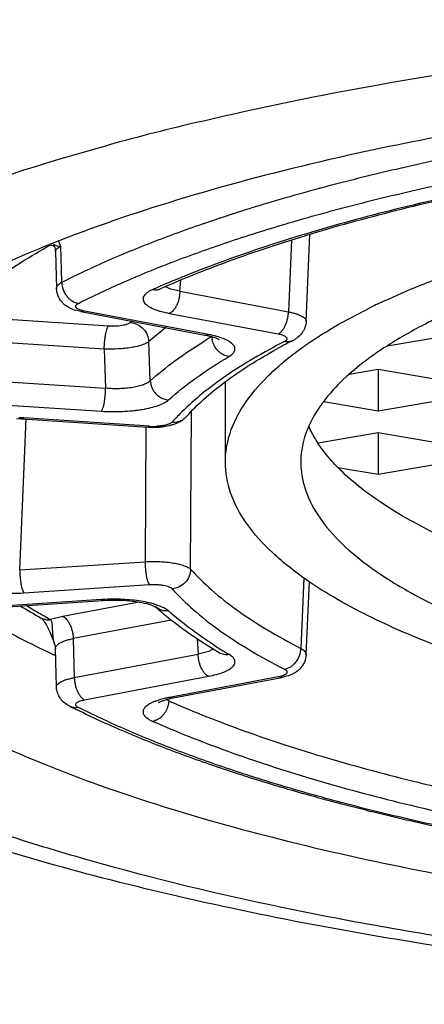
# Model space of a CAD drawing. Units: inches. Extents: x 0 to 44, y 0 to 34.
# Drawn here: x 22 to 22.1, y 12.1 to 12.4 of the extents above; entities that cross this region are included whole.
import ezdxf

# ---------------------------------------------------------------- set-up
doc = ezdxf.new("R2010")
doc.units = ezdxf.units.IN
doc.header["$LTSCALE"] = 2.42
doc.header["$MEASUREMENT"] = 0
doc.layers.get('0').update_dxf_attribs({"linetype": 'CONTINUOUS'})

msp = doc.modelspace()

# ---------------------------------------------------------------- linework, layer by layer
at = {"color": 9, "linetype": 'Continuous'}
for p, q in [((22.0332914576, 12.3120040602), (22.032491339, 12.2933016647)), ((21.9704452942, 12.3107669864), (21.9713739345, 12.3104793007)), ((21.9710780903, 12.3109734167), (21.9720654849, 12.3105555582)), ((21.9720654849, 12.3105555582), (21.9731060999, 12.3104451032)), ((21.9733797017, 12.3010354845), (21.9731060973, 12.3104451037)), ((21.9988632718, 12.2998918506), (21.998481653, 12.299726323)), ((22.001819462, 12.2992166341), (22.000403519, 12.2998660102)), ((22.0041798234, 12.298663357), (22.001819462, 12.2992166341)), ((22.004179808, 12.2986633536), (22.0044014563, 12.3015489822)), ((22.004179808, 12.2986633536), (22.032491339, 12.2933016647)), ((21.9773887205, 12.2953302921), (21.9776878895, 12.2955071064)), ((21.98551604, 12.2895486441), (21.9486235841, 12.2919799731)), ((21.9793047042, 12.2934966285), (21.9783748906, 12.293357885)), ((22.0116091415, 12.2873787558), (21.9793032445, 12.2934969049)), ((22.0014996214, 12.2928868818), (22.0298096977, 12.2875254684)), ((22.0004761438, 12.2891719257), (21.9960647174, 12.2855293311)), ((22.0106801653, 12.2872397313), (22.0116105462, 12.2873785124)), ((21.9844356868, 12.2835753747), (21.9475428692, 12.2860067275)), ((21.9964352576, 12.2752942288), (21.9960647174, 12.2855293311)), ((21.9844356868, 12.2835753747), (21.9848011139, 12.27333573)), ((21.9474044053, 12.2758002908), (21.9848011139, 12.27333573)), ((21.94632191, 12.2698271625), (21.9837186008, 12.2673626029)), ((22.006984558, 12.2261146175), (22.0071666639, 12.2673120177)), ((21.9623844933, 12.2259295704), (21.9640587892, 12.2653385984)), ((21.9634652082, 12.2655929942), (21.9631363996, 12.2653776934)), ((21.9962395836, 12.2634330612), (21.9634684442, 12.2655927824)), ((21.9952975737, 12.2632208852), (21.995157454, 12.2280894117)), ((21.9959093906, 12.2632183117), (21.996238169, 12.2634331544)), ((21.9623844933, 12.2259295704), (21.995157454, 12.2280894117)), ((21.96346826, 12.2199565259), (21.9962395226, 12.2221162553)), ((22.03654529, 12.2238559781), (22.0357608552, 12.2054626459)), ((21.9837187737, 12.218186729), (21.9463220046, 12.2157221642)), ((21.993526435, 12.2175561541), (21.9736592443, 12.2137936696)), ((21.9840492074, 12.2179715421), (21.9837203994, 12.2181868588)), ((21.9999649185, 12.2160505321), (21.9972701357, 12.217071274)), ((22.0011723559, 12.2152484759), (21.9999649185, 12.2160505321)), ((21.9736592443, 12.2137936696), (21.9704453085, 12.2129740677)), ((22.0019507603, 12.2128675177), (21.9763420606, 12.2080176959)), ((21.9763420606, 12.2080176959), (21.976621888, 12.1978286657)), ((22.0086388974, 12.2080287727), (22.0089277295, 12.2039468044)), ((22.0117359738, 12.2046800008), (22.0089277247, 12.2039468021)), ((22.0129024784, 12.2053104422), (22.0117359738, 12.2046800008)), ((21.976621888, 12.1978286657), (22.0089277295, 12.2039468044)), ((21.9793031392, 12.1920523956), (22.0116089925, 12.1981705365)), ((22.0298097627, 12.1980238643), (22.0014992088, 12.1926623605)), ((22.0307388684, 12.1978850574), (22.0298085227, 12.1980236295)), ((22.0303422661, 12.1981404309), (22.0298097627, 12.1980238643)), ((22.0012623191, 12.1917722582), (22.0005733185, 12.1920932501)), ((22.0012623206, 12.1917722702), (22.0010791754, 12.1905615661)), ((22.0012625338, 12.1917723506), (22.0013024545, 12.1922808217)), ((22.0014969916, 12.1926619391), (22.0024273298, 12.1925231679))]:
    msp.add_line(p, q, dxfattribs=at)
at = {"color": 7, "linetype": 'Continuous'}
for p, q in [((22.0371151783, 12.2908153718), (22.0380843249, 12.313473885)), ((21.9717217856, 12.3090379734), (21.9719948974, 12.2993704207)), ((21.9991352336, 12.2993280208), (21.9991398902, 12.2993300719)), ((22.0466097406, 12.2906113936), (22.0540382501, 12.2945036631)), ((21.9783746468, 12.2933566502), (21.9769272883, 12.2937108485)), ((21.9783743324, 12.2933579176), (22.010680174, 12.287239779)), ((22.0582173273, 12.284387326), (22.0716652831, 12.2866953832)), ((22.0141709522, 12.2862166287), (22.0144267163, 12.2860788164)), ((22.0559172516, 12.2782525293), (22.0482978339, 12.2769448174)), ((22.0559172516, 12.2782525293), (22.0559172516, 12.2674412631)), ((22.0716652831, 12.2755497128), (22.0559172516, 12.2782525293)), ((22.0160296236, 12.2540517487), (22.0160296236, 12.2750591064)), ((22.0416921112, 12.2698827076), (22.0559172516, 12.2674412631)), ((22.0559172516, 12.2674412631), (22.0716652831, 12.2701440796)), ((22.00588984, 12.265959432), (22.0047686492, 12.2649697075)), ((21.9631364058, 12.265377786), (21.9959093665, 12.2632179447)), ((22.0559172516, 12.2617012257), (22.0402097047, 12.2590202899)), ((22.0559172516, 12.2617012257), (22.0559172516, 12.2508899595)), ((22.0716652831, 12.2589984092), (22.0559172516, 12.2617012257)), ((22.0559172516, 12.2508899595), (22.0716652831, 12.253592776)), ((22.0453584521, 12.2527021541), (22.0559172516, 12.2508899595)), ((22.0371149516, 12.2038133178), (22.0379489326, 12.2228814184)), ((21.9466524928, 12.2155070655), (21.9840492015, 12.2179716264)), ((21.9840495603, 12.2179716571), (21.985131873, 12.2180292765)), ((21.985131873, 12.2180292765), (21.9861685192, 12.2180595075)), ((21.9680026995, 12.2133849771), (21.9679789819, 12.2133989674)), ((21.9680123546, 12.2133798847), (21.9680188084, 12.2133762989)), ((21.9719947854, 12.1954235525), (21.9717218638, 12.2053599773)), ((22.0024273636, 12.1925232298), (22.0307388946, 12.1978849187)), ((22.0316580444, 12.1980893063), (22.0307394503, 12.1978854926)), ((22.0324962618, 12.1983389261), (22.0316580444, 12.1980893063)), ((22.0016642394, 12.1923666343), (22.0024265965, 12.1925230832))]:
    msp.add_line(p, q, dxfattribs=at)
for points in [[(21.9710839283, 12.3109615566), (21.9711834856, 12.3108193306), (21.9713700896, 12.3104905847), (21.9715391313, 12.3100772203)], [(21.9715391313, 12.3100772203), (21.971664587, 12.3095871344), (21.9717217254, 12.3090409459)], [(21.9987465125, 12.2991762719), (21.9986919373, 12.2991217163), (21.9986242821, 12.2990617889), (21.9986265956, 12.2990628379), (21.9987114918, 12.2991159786), (21.9988839409, 12.2992094349), (21.9991367381, 12.2993286821)], [(22.0106812265, 12.2872395845), (22.0112859544, 12.2871175373), (22.0119571708, 12.2869625961), (22.0125568082, 12.2868033062)], [(22.0125568082, 12.2868033062), (22.0130792565, 12.2866443829), (22.0135258103, 12.2864891893), (22.0138935667, 12.2863429744), (22.0141709522, 12.2862166287)], [(21.961568492, 12.2654525938), (21.9627203874, 12.2654031523), (21.9631360695, 12.2653778068)], [(21.9861685192, 12.2180595075), (21.9871917865, 12.2180659652), (21.988196696, 12.2180498504), (21.9891765983, 12.218012376), (21.990124878, 12.2179550101), (21.9910377608, 12.2178791972), (21.991910149, 12.2177865554), (21.9927374346, 12.2176789018), (21.9935166134, 12.2175579398), (21.99424443, 12.2174256077), (21.9949171285, 12.2172841123), (21.9955303421, 12.2171361538), (21.9960834273, 12.2169838992), (21.9965719614, 12.2168307939), (21.9969857169, 12.2166833702), (21.9973263328, 12.2165453069), (21.9975918468, 12.2164223793), (21.997769658, 12.2163280495), (21.9978349125, 12.2162892816)], [(21.9679657084, 12.2134065573), (21.9680022579, 12.213377179), (21.968100003, 12.2132886975), (21.9682500068, 12.2131348216), (21.968440526, 12.2129150925), (21.9686557849, 12.2126384077), (21.9688868377, 12.2123094901), (21.9691304618, 12.2119267758)], [(21.9691304618, 12.2119267758), (21.9693834916, 12.2114922582), (21.9696437867, 12.2110081459), (21.9699079856, 12.2104799519)], [(21.9699079856, 12.2104799519), (21.9701731057, 12.209913491), (21.9704379649, 12.209311422), (21.970701485, 12.2086758308), (21.9709610711, 12.2080099303)], [(21.9709610711, 12.2080099303), (21.9712148731, 12.2073140389), (21.9714625137, 12.2065889573), (21.9715510264, 12.2063191552)], [(21.9715392193, 12.2064016573), (21.9715541139, 12.2063560168), (21.9716695768, 12.2058837375), (21.9717218147, 12.2053623029)], [(21.9986976323, 12.1913929993), (21.998685044, 12.1913809923), (21.998619281, 12.1913234854), (21.998632007, 12.1913319479), (21.9987331504, 12.1913936893), (21.9989135729, 12.1914891745)], [(21.9989135729, 12.1914891745), (21.9991744026, 12.1916097171), (21.9995201066, 12.1917496881), (21.9999425191, 12.1918997309), (22.0004394113, 12.192054716), (22.0010130776, 12.1922115132), (22.0016642394, 12.1923666343)]]:
    msp.add_lwpolyline(points, dxfattribs=at)
at = {"color": 9, "linetype": 'Continuous'}
for centre, radius, start, end in [((22.1671895838, 11.6765950589), 0.684775461, 103.300522285, 105.3912803852), ((21.9502020708, 12.3007716154), 0.0248630409, 22.8967069203, 25.9722717125), ((22.1032828533, 12.0586224627), 0.2628961069, 113.4932561907, 113.8167166354), ((22.0436342521, 12.2314915536), 0.07887113559999999, 131.1985055512, 131.5403311378), ((22.0829792604, 12.1683622785), 0.1378414037, 120.7530052069, 121.3103128036), ((22.0062816447, 12.2591157652), 0.0287607172, 76.8442535076, 79.32515550560001), ((22.0178565151, 12.2870885786), 0.005367541500000001, 182.8641972745, 189.6365974913), ((22.0807763499, 12.1719804154), 0.1336054001, 121.3095226339, 121.7643527296), ((22.0464012783, 12.2250698826), 0.05927215349999999, 135.0426298247, 138.2916998384), ((22.0492213744, 12.2222825802), 0.0632372025, 134.7494598737, 135.0609669312), ((21.9602957308, 12.2173913488), 0.04830573780000001, 86.2341111692, 87.8159396409), ((21.997319786, 12.2801482136), 0.0167500196, 266.3024509323, 272.8525331661999), ((21.986820625, 12.1711005745), 0.0471882127, 93.38414100850002, 93.7689756741), ((21.9869671874, 12.1682286265), 0.0500638097, 90.3597270966, 93.3575616549), ((21.9908617999, 12.1943023157), 0.0236535881, 74.28071441520001, 77.0421435784), ((22.0498930239, 12.3562197817), 0.1637994677, 238.4323269688, 239.5773944353), ((22.0542992418, 12.3637180108), 0.1724964895, 239.576519274, 240.141080427), ((22.0581128516, 12.3703842317), 0.1801764631, 240.1447428127, 240.8849485025), ((22.0813885973, 12.3124673511), 0.1262288462, 237.1894450791, 238.2131445459), ((22.0857995303, 12.3196107355), 0.1346243272, 238.2188909652999, 239.2473270137), ((22.0062313118, 12.1669698196), 0.0261223463, 102.9143707081, 104.2112749525), ((22.0070569025, 12.1632810218), 0.0299023581, 100.7113573417, 102.8765876706), ((22.1050365277, 12.4268648949), 0.2569778793, 246.1824533573, 246.3529759173), ((21.9769641748, 12.1933779532), 0.0033906152, 243.2373932388001, 245.7025621052)]:
    msp.add_arc(centre, radius, start, end, dxfattribs=at)
at = {"color": 7, "linetype": 'Continuous'}
for centre, radius, start, end in [((22.1304114305, 12.138833917), 0.1733953071, 115.5459380149, 116.1330445167), ((21.9801260352, 12.3041021629), 0.0108725065, 249.2984890233, 252.890121847), ((22.1034931115, 12.1489486346), 0.1536542351, 117.8238280149, 118.7235208111), ((22.1078647078, 12.1406974079), 0.162991975, 117.0604391503, 117.8290606875), ((22.1104865117, 12.2028929049), 0.0968313616, 123.0344764693, 123.9497334437), ((21.9972690893, 12.2838962222), 0.0207224431, 266.2374164229, 267.1212945855), ((21.9973160891, 12.2848428573), 0.021670244, 267.1228840153, 274.1464395374), ((21.997502529, 12.2823235452), 0.019144046, 274.1350942308, 277.1779621327), ((22.0573329485, 12.2540578392), 0.0216181512, 180.0161418434, 186.9704396874), ((22.0577756543, 12.2541092336), 0.0220638222, 186.9633998577, 189.0651595801), ((22.05512635, 12.3698545262), 0.1790898144, 238.87126417, 240.8940381347), ((22.0525257901, 12.2776841163), 0.0822143075, 228.3107884944, 229.7688749621), ((22.0562415462, 12.2820565048), 0.0879522926, 229.7605554574, 231.1514838334), ((22.0552476693, 12.3866749804), 0.2012005874, 240.4989888389, 243.2014618036), ((22.0707065963, 12.4167953167), 0.2350557516, 243.1481529041999, 244.7500739137), ((22.078941729, 12.434027829), 0.2541546547, 244.7280979603, 245.0470792659), ((22.077013605, 12.3917898656), 0.225599752, 243.2397879289, 243.7793669708001)]:
    msp.add_arc(centre, radius, start, end, dxfattribs=at)
at = {"color": 9, "linetype": 'Continuous'}
for points, knots in [([(22.0096510943, 12.3430026341), (22.0249781738, 12.3466372906), (22.0569745261, 12.3531813747), (22.106831552, 12.3607746139), (22.1596183144, 12.3663896627), (22.1957363546, 12.3687199447), (22.2141237636, 12.3695460439)], [0, 0, 0, 0, 0.2288876404, 0.4742600116, 0.7325509729999999, 1, 1, 1, 1]), ([(21.9733797017, 12.3010354845), (21.9773156657, 12.3030204786), (21.9856045746, 12.3068934536), (21.9987524025, 12.312259737), (22.0130140384, 12.317369586), (22.0283308511, 12.3222031615), (22.0446441113, 12.3267409087), (22.0618908807, 12.3309656331), (22.0800001434, 12.3348585844), (22.0923822396, 12.3371825496), (22.0987011256, 12.3382897705)], [0, 0, 0, 0, 0.1008217176, 0.2091326913, 0.3246876242, 0.4472134199, 0.5764018202000001, 0.7118937761, 0.8532755170999999, 1, 1, 1, 1]), ([(22.2708017756, 12.1145806872), (22.2495621296, 12.1146952745), (22.2075416337, 12.1158439484), (22.1457846648, 12.120302706), (22.0869251042, 12.1274013463), (22.0322669619, 12.1369728397), (21.990046752, 12.1470900099), (21.9593629922, 12.1563949774), (21.9387697687, 12.1636405737), (21.9200392882, 12.1713198285), (21.9032688054, 12.1793866697), (21.8885444115, 12.1877980352), (21.8759447294, 12.196520288), (21.865528274, 12.2055108299), (21.8573457844, 12.21474142), (21.851464548, 12.2242013657), (21.8479568888, 12.2338601225), (21.8469172239, 12.2436476944), (21.8484031298, 12.2534211881), (21.8523409093, 12.2630472722), (21.8586358359, 12.2724682602), (21.8672202818, 12.2816570913), (21.8780294526, 12.2906017956), (21.8910116776, 12.2992722622), (21.9061062292, 12.3076247591), (21.9232325934, 12.3156260755), (21.9496195171, 12.3261469303), (21.9707419033, 12.3327604974), (21.9854437446, 12.3368116006)], [0, 0, 0, 0, 0.0994717023, 0.1967893288, 0.2898782975, 0.3770007242, 0.4565323218, 0.4930175569, 0.5271229422, 0.558732463, 0.5877759256, 0.6142169856, 0.6380688529999999, 0.6594338213000001, 0.6785080701, 0.6956228506000001, 0.7112968387999999, 0.7262263715999999, 0.7412306178, 0.7571152725, 0.7745459318000001, 0.7940079968000001, 0.8158048326, 0.8401120346, 0.8670169023000001, 0.8965216322, 0.9285817284000001, 1, 1, 1, 1]), ([(21.9776878895, 12.2955071064), (21.9815682539, 12.2974640603), (21.9897400856, 12.3012823164), (22.0027022089, 12.3065727707), (22.0167624005, 12.311610417), (22.0318628385, 12.3163757006), (22.0479456182, 12.3208493503), (22.0649487012, 12.3250144066), (22.082802093, 12.3288523789), (22.0950092437, 12.3311435171), (22.1012388547, 12.3322350949)], [0, 0, 0, 0, 0.1008218592, 0.2091331387, 0.3246883369, 0.4472142332, 0.576402501, 0.7118941822, 0.8532756494, 1, 1, 1, 1]), ([(22.089048962, 12.326457891), (22.080478183, 12.3247420863), (22.0639464874, 12.3211064965), (22.0438540895, 12.3157578057), (22.0288048831, 12.3111204421), (22.0182867685, 12.3075582263), (22.0083438803, 12.30385371), (22.0019540137, 12.301229602), (21.9988632718, 12.2998918506)], [0, 0, 0, 0, 0.278435539, 0.5390266003, 0.6620561394, 0.7800116109, 0.8927193212000001, 1, 1, 1, 1]), ([(21.944401426, 12.2920760011), (21.9461162719, 12.2937528062), (21.9498354313, 12.2970741161), (21.9559920747, 12.3017917619), (21.9629118057, 12.3064131565), (21.967855945, 12.3093247936), (21.9704452942, 12.3107669864)], [0, 0, 0, 0, 0.2238489603, 0.4647682635, 0.7233734619, 1, 1, 1, 1]), ([(21.97172848, 12.3090408592), (21.9717277776, 12.3091031004), (21.9717420644, 12.3092311194), (21.971835956, 12.3094928323), (21.9720842811, 12.3098151934), (21.9725323214, 12.310157969), (21.9728989963, 12.3103505726), (21.9731061012, 12.3104451939)], [0, 0, 0, 0, 0.0904236519, 0.185035977, 0.4008588251, 0.6692250642, 1, 1, 1, 1]), ([(21.9733799675, 12.3010352827), (21.9733799697, 12.3003977488), (21.9736135511, 12.2991031078), (21.974396747, 12.2976659127), (21.9752696731, 12.2967160442), (21.976241166, 12.2959636573), (21.9771051045, 12.2956072535), (21.9776874091, 12.295504976)], [0, 0, 0, 0, 0.2537044316, 0.5123617156, 0.6400644469, 0.7647266285, 1, 1, 1, 1]), ([(21.9971221906, 12.2991308342), (21.9968600911, 12.2990151331), (21.9963747224, 12.2987790826), (21.995728044, 12.2983817949), (21.9952143518, 12.2979660256), (21.9948397762, 12.297532562), (21.9946095892, 12.2970814577), (21.9945367926, 12.2966151553), (21.9946287545, 12.2961501221), (21.994875727, 12.2957008363), (21.99526676, 12.295269963), (21.9957950246, 12.2948560099), (21.9964565771, 12.2944607321), (21.9972461193, 12.2940871441), (21.9981569406, 12.2937380524), (21.9995763344, 12.2932941202), (22.0007107808, 12.2930363153), (22.0014996214, 12.2928868818)], [0, 0, 0, 0, 0.07127680559999999, 0.1340776256, 0.1884449804, 0.2350683324, 0.2756232545, 0.3128221024, 0.3502450587, 0.3913851199, 0.4388378652, 0.4940711276, 0.5577827973, 0.6301806639, 0.7111179427, 0.8002590755, 1, 1, 1, 1]), ([(21.9971207477, 12.2991302923), (21.9974505054, 12.2990642742), (21.9979672177, 12.2990312457), (21.9986440201, 12.2991439118), (21.9989744045, 12.2992583848), (21.9991347628, 12.2993290879)], [0, 0, 0, 0, 0.4917443967, 0.7437422096999999, 1, 1, 1, 1]), ([(22.0041798245, 12.2986633592), (22.0041713557, 12.2983722561), (22.0041237209, 12.2977699031), (22.0039658257, 12.2968574747), (22.0037112119, 12.2959419084), (22.0033719657, 12.2950726139), (22.0029573842, 12.2943022855), (22.0024980742, 12.2936665738), (22.0020150533, 12.2931919694), (22.0016663776, 12.2929664301), (22.0014969911, 12.2928873944)], [0, 0, 0, 0, 0.1318874498, 0.2731746058, 0.4187255998, 0.561544579, 0.6948811044, 0.8138837647, 0.9153504675, 1, 1, 1, 1]), ([(21.9773149873, 12.2942252463), (21.9772628816, 12.2942662751), (21.9771702594, 12.2943491555), (21.9770631038, 12.2944883113), (21.9770004745, 12.2946327143), (21.9769856193, 12.2947808038), (21.977020258, 12.29492811), (21.9771022307, 12.2950705689), (21.9772276073, 12.2952077243), (21.9773311107, 12.295289726), (21.9773887205, 12.2953302921)], [0, 0, 0, 0, 0.1458405356, 0.2720173695, 0.3834034987, 0.4875008017, 0.5935973683, 0.7106853549, 0.8450576384999999, 1, 1, 1, 1]), ([(21.9793032445, 12.2934969049), (21.9790893474, 12.2935374739), (21.9786874244, 12.2936267196), (21.978135214, 12.2937947426), (21.9776794346, 12.2939860056), (21.9774208491, 12.2941418893), (21.9773149873, 12.2942252463)], [0, 0, 0, 0, 0.3061432215, 0.5784402235, 0.8105280655, 1, 1, 1, 1]), ([(22.0298085227, 12.287525691), (22.0299896535, 12.2876102103), (22.0303516812, 12.2878495172), (22.0308373685, 12.2883387577), (22.031284765, 12.2889664765), (22.0316803413, 12.2897092988), (22.0320102786, 12.2905430987), (22.0322640368, 12.2914392328), (22.0324305296, 12.292365323), (22.0324823119, 12.2929913663), (22.032491339, 12.2933016647)], [0, 0, 0, 0, 0.0905193086, 0.1942493632, 0.3107455056, 0.4383255735, 0.5744967562, 0.7160736273, 0.8594160316, 1, 1, 1, 1]), ([(22.0324913953, 12.2933016858), (22.0328338168, 12.2932337673), (22.0334868241, 12.2930884206), (22.0344054052, 12.2928301251), (22.0352088016, 12.2925439964), (22.0358838356, 12.2922348312), (22.0364219163, 12.2919070406), (22.0368169279, 12.2915637477), (22.0370314466, 12.2912489572), (22.0371081665, 12.2909973313), (22.0371170601, 12.2908751014), (22.0371145472, 12.2908157428)], [0, 0, 0, 0, 0.1894407525, 0.3628525932, 0.5175133312, 0.6517810849, 0.7651351454, 0.8582528804999999, 0.9341640781999999, 0.9677591656, 1, 1, 1, 1]), ([(21.9844356868, 12.2835753747), (21.9844430239, 12.2842028036), (21.984492499, 12.2851390044), (21.984628081, 12.2863588031), (21.9847597519, 12.2872121857), (21.98491705, 12.2879789558), (21.9850936831, 12.2886322477), (21.9852613718, 12.2890917044), (21.9854052701, 12.2893810274), (21.9854787962, 12.289498195), (21.9855164018, 12.2895486203)], [0, 0, 0, 0, 0.3073802488, 0.4586196729999999, 0.6011184507, 0.7302280287999999, 0.8418458013, 0.9324499132999999, 0.9691852483, 1, 1, 1, 1]), ([(21.9913310886, 12.2905257397), (21.9912204341, 12.2904275779), (21.9909339775, 12.2902466121), (21.9904177398, 12.290029299), (21.9897764844, 12.2898426297), (21.9887407804, 12.289633882), (21.9873056483, 12.2894973876), (21.9861208166, 12.2895087126), (21.98551604, 12.2895486441)], [0, 0, 0, 0, 0.07407213259999999, 0.1678362788, 0.2800002094, 0.4078635358, 0.6964926327, 1, 1, 1, 1]), ([(21.9913308427, 12.2905214119), (21.9919377336, 12.2904614478), (21.9931529495, 12.2900990462), (21.9946723603, 12.2889608145), (21.9957301926, 12.2873795893), (21.9960330092, 12.2861425821), (21.9960647848, 12.2855293328)], [0, 0, 0, 0, 0.2462035798, 0.4987645535, 0.7520903735, 1, 1, 1, 1]), ([(22.0169615558, 12.281632327), (22.0171408767, 12.2817390471), (22.0174703971, 12.2819552401), (22.0178974268, 12.2823130934), (22.0182234295, 12.2826826651), (22.0184436947, 12.2830639515), (22.0185518423, 12.2834555116), (22.0185429835, 12.2838508897), (22.0184175359, 12.2842409193), (22.0181814954, 12.2846200518), (22.0178409968, 12.2849879673), (22.0173989325, 12.2853441983), (22.0168577455, 12.2856870176), (22.0159637777, 12.2861467027), (22.0146160788, 12.2866595477), (22.0134572483, 12.2869742604), (22.0128275506, 12.287121657)], [0, 0, 0, 0, 0.0644287149, 0.1214296496, 0.1715437478, 0.215840654, 0.2562356361, 0.2953861017, 0.3361939834000001, 0.3812108775, 0.4322104395, 0.4902776929, 0.5560254842, 0.6296752659, 0.8003244343000001, 1, 1, 1, 1]), ([(22.0298096977, 12.2875254684), (22.0300621429, 12.2874776062), (22.0305292559, 12.2873713693), (22.0311546507, 12.2871650257), (22.0315836018, 12.2869560574), (22.0318406115, 12.2867686438), (22.0320127751, 12.2865997699), (22.0321218139, 12.2864002123), (22.0321206122, 12.2861954695), (22.0320701435, 12.2860487108), (22.0319731138, 12.2859073504), (22.031772576, 12.2857124481), (22.0315795337, 12.2855959045), (22.0314385772, 12.2855240124)], [0, 0, 0, 0, 0.2016095977, 0.3753056706, 0.5159543991, 0.5738086412, 0.6238739466, 0.7053487573999999, 0.7425240237999999, 0.7815066895, 0.8253221267, 0.8758438373, 1, 1, 1, 1]), ([(21.9960647848, 12.2855293328), (21.9959600888, 12.2854444137), (21.9957206882, 12.2852788579), (21.9951397948, 12.2849613025), (21.9942314951, 12.2846040944), (21.9929512962, 12.284247052), (21.9914621002, 12.2839521457), (21.9898124421, 12.2837289631), (21.9874546484, 12.2835377858), (21.9856461733, 12.2835243816), (21.9844356787, 12.2835753666)], [0, 0, 0, 0, 0.0338470629, 0.0728540188, 0.1660298247, 0.2780550373, 0.4062373445, 0.5468818604, 0.6957984976, 1, 1, 1, 1]), ([(21.9964352576, 12.2752942288), (21.9985004509, 12.2771338185), (22.0030385718, 12.280757226), (22.0078655393, 12.2839786221), (22.0104428703, 12.2855744496)], [0, 0, 0, 0, 0.4770848036, 1, 1, 1, 1]), ([(22.0314385772, 12.2855240124), (22.028719557, 12.2841346796), (22.0235560917, 12.2813228961), (22.0163838856, 12.2768055871), (22.0101131658, 12.2721686158), (22.0063885429, 12.2688651373), (22.0047018761, 12.2671931363)], [0, 0, 0, 0, 0.281561802, 0.5417969415999999, 0.7809996982999999, 1, 1, 1, 1]), ([(22.0169624873, 12.2816329224), (22.0164597606, 12.2817075762), (22.0156930127, 12.2819635753), (22.014773335, 12.2825424095), (22.0138865301, 12.2833137939), (22.0131922726, 12.2842942488), (22.012746409, 12.285368448), (22.0126106444, 12.2859189952), (22.0125647133, 12.2861900601)], [0, 0, 0, 0, 0.2265176103, 0.3520311662, 0.4829560839, 0.7484549488, 0.8774667671999999, 1, 1, 1, 1]), ([(22.033713364, 12.285846133), (22.0335436089, 12.2857594131), (22.0331867781, 12.2856134305), (22.0324260768, 12.2854441092), (22.0318275115, 12.2854582422), (22.0314396957, 12.285525374)], [0, 0, 0, 0, 0.2453915508, 0.493335039, 1, 1, 1, 1]), ([(22.001172285, 12.270300786), (22.0034697586, 12.2723472816), (22.0085769541, 12.2763672622), (22.0140322601, 12.2798892028), (22.0169615558, 12.281632327)], [0, 0, 0, 0, 0.4744097152, 1, 1, 1, 1]), ([(21.9964352257, 12.2752942265), (21.996332429, 12.275195009), (21.9960953685, 12.2750022168), (21.9955166051, 12.274637831), (21.9946091124, 12.2742346688), (21.9933293677, 12.2738418481), (21.9918407482, 12.2735334559), (21.9901891786, 12.2733249903), (21.9884287737, 12.2732173768), (21.9866190272, 12.2732133149), (21.9854048507, 12.2732818551), (21.9848011169, 12.2733357278)], [0, 0, 0, 0, 0.035629203, 0.0758962467, 0.1702923428, 0.2821389335, 0.4092754279, 0.5489113647, 0.6969473467, 0.8488393966, 1, 1, 1, 1]), ([(21.9964352259, 12.2752942305), (21.9964657982, 12.274704019), (21.9966818101, 12.2737912484), (21.9972734043, 12.2726919753), (21.9978840952, 12.2719141885), (21.9986275952, 12.2712638522), (21.9996901849, 12.2706183165), (22.0005870052, 12.270358245), (22.0011716144, 12.2703002548)], [0, 0, 0, 0, 0.2380043928, 0.3679275944, 0.5010191378, 0.6339457547999999, 0.7634149816, 1, 1, 1, 1]), ([(21.9837203992, 12.2673624916), (21.9837968427, 12.2674649927), (21.9839430147, 12.2677380809), (21.9841323278, 12.2682430138), (21.9843134507, 12.2689055724), (21.9844783685, 12.2697010033), (21.9846135677, 12.2705894134), (21.9847469211, 12.2718097146), (21.9847940526, 12.2727316826), (21.9848011161, 12.2733357332)], [0, 0, 0, 0, 0.06264319139999999, 0.1505084681, 0.2639979877, 0.3987047292, 0.5483230675999999, 0.7040510546, 1, 1, 1, 1]), ([(21.9837186008, 12.2673626029), (21.984623821, 12.2673029607), (21.9864448079, 12.2672352561), (21.9891572626, 12.267279581), (21.9913856541, 12.2674391932), (21.9931056774, 12.2676412036), (21.9946960884, 12.2678802072), (21.9965129421, 12.2682470248), (21.9984348144, 12.2688085326), (21.999795294, 12.2693804704), (22.0006616526, 12.2698937105), (22.0010172785, 12.2701627607), (22.001172285, 12.270300786)], [0, 0, 0, 0, 0.1512740222, 0.3036794158, 0.4521666455, 0.5235858631, 0.5924207302000001, 0.7203197334, 0.832318757, 0.9259003083, 0.9653903456999999, 1, 1, 1, 1]), ([(22.002151047, 12.2645060291), (22.002502607, 12.2644783392), (22.0032092026, 12.2644995621), (22.0042273234, 12.2647616008), (22.0051453959, 12.265246747), (22.0056616674, 12.265703056), (22.0058870983, 12.2659565666)], [0, 0, 0, 0, 0.2552251063, 0.5068522869, 0.7544762195999999, 1, 1, 1, 1]), ([(22.0021521377, 12.2645059289), (22.0020844938, 12.264429624), (22.0019070221, 12.264283236), (22.0015779006, 12.2640975765), (22.0011637581, 12.263926987), (22.0004727739, 12.2637146051), (21.9994608427, 12.2635204686), (21.9986076324, 12.263441778), (21.9981533597, 12.2634189484)], [0, 0, 0, 0, 0.0725979373, 0.1620112578, 0.2683847455, 0.3907980840999999, 0.6761746506999999, 1, 1, 1, 1]), ([(21.9951574269, 12.2280894413), (21.9957879031, 12.2281261292), (21.99705521, 12.2281651257), (21.9989394022, 12.2281274168), (22.0007654054, 12.227994616), (22.0024661597, 12.2277720784), (22.0039820932, 12.2274694682), (22.0052593092, 12.2270978798), (22.0061438992, 12.2267206304), (22.0066842007, 12.226381828), (22.0068960484, 12.2262050568), (22.0069843096, 12.2261146007)], [0, 0, 0, 0, 0.1553784767, 0.3117745104, 0.4634712146, 0.6055831776, 0.7335342005, 0.8433839934999999, 0.9324828615, 0.9689062906, 1, 1, 1, 1]), ([(21.996238169, 12.2221161661), (21.9962005721, 12.2221665796), (21.9961270609, 12.2222836899), (21.9959832021, 12.2225728264), (21.9958156506, 12.2230319383), (21.9956390579, 12.2236847581), (21.9954817623, 12.2244512505), (21.995350016, 12.2253047404), (21.9952143194, 12.2265250509), (21.9951647942, 12.227461713), (21.995157454, 12.2280894117)], [0, 0, 0, 0, 0.0308075444, 0.0675229475, 0.1580630735, 0.2695827602, 0.3986269811, 0.5411546951, 0.6924878704999999, 1, 1, 1, 1]), ([(21.9623844884, 12.2259295774), (21.9623915518, 12.2253255254), (21.9624386833, 12.2244035553), (21.962572037, 12.2231832518), (21.9627072368, 12.2222948411), (21.9628721551, 12.2214994108), (21.9630532783, 12.2208368541), (21.9632425918, 12.2203319245), (21.9633887639, 12.2200588386), (21.9634652076, 12.2199563391)], [0, 0, 0, 0, 0.2959497504, 0.4516780809000001, 0.601296584, 0.7360033214, 0.8494925465000001, 0.9373573593000001, 1, 1, 1, 1]), ([(22.0069843096, 12.2261146007), (22.0069732927, 12.2254903776), (22.0066954824, 12.2242207197), (22.0056206913, 12.2225982684), (22.0040445118, 12.2214437936), (22.0027820192, 12.2210942842), (22.0021514028, 12.2210448032)], [0, 0, 0, 0, 0.2459180021, 0.4976777971, 0.7508385338, 1, 1, 1, 1]), ([(22.006984558, 12.2261146175), (22.0086754369, 12.224213532), (22.0125227035, 12.220456432), (22.0191963532, 12.2152256856), (22.0270248569, 12.2101435609), (22.0327328338, 12.2070098685), (22.0357608552, 12.2054626459)], [0, 0, 0, 0, 0.2143876645, 0.4517821102, 0.7134686906000001, 1, 1, 1, 1]), ([(21.945520644, 12.2234515222), (21.9456231377, 12.2232954103), (21.9458889977, 12.2229859693), (21.9463985771, 12.222569664), (21.9470426168, 12.2221711655), (21.9478155093, 12.2217945823), (21.9487101355, 12.2214421332), (21.950110447, 12.2209918932), (21.9521026515, 12.2205265769), (21.9547231335, 12.2201298761), (21.9575601043, 12.2198914421), (21.9605011168, 12.2198224314), (21.9624820979, 12.2198915746), (21.96346826, 12.2199565259)], [0, 0, 0, 0, 0.0299002319, 0.0647455643, 0.1050196572, 0.1508797038, 0.2022283178, 0.2588426402, 0.3862587046, 0.529246625, 0.6828598661, 0.841765888, 1, 1, 1, 1]), ([(21.9962395226, 12.2221162553), (21.9968718403, 12.2221578253), (21.9978169338, 12.2221649073), (21.999045156, 12.2220691245), (21.9998959478, 12.2219486623), (22.0006537268, 12.2217835126), (22.0012935969, 12.2215803758), (22.0017925971, 12.2213460438), (22.0020583663, 12.2211491495), (22.0021521233, 12.2210434053)], [0, 0, 0, 0, 0.3102599517, 0.4613932369, 0.6029560788, 0.7306089365, 0.8407827806, 0.9308061987, 1, 1, 1, 1]), ([(22.0021521233, 12.2210434053), (22.0038729829, 12.2191086118), (22.0077884855, 12.2152849174), (22.0145804617, 12.2099614504), (22.0225477307, 12.2047892143), (22.0283568793, 12.2015999578), (22.0314385749, 12.2000253094)], [0, 0, 0, 0, 0.2143882488, 0.4517832036, 0.7134693194, 1, 1, 1, 1]), ([(21.9961657457, 12.2173535714), (21.9954580481, 12.2175173096), (21.9939690715, 12.2177995644), (21.9916431373, 12.2180924494), (21.9891817188, 12.2182653198), (21.9875024737, 12.2182968519), (21.9866528677, 12.2182914494)], [0, 0, 0, 0, 0.2275142485, 0.4742125927, 0.7338885208, 1, 1, 1, 1]), ([(22.0011716145, 12.2152490949), (22.0005946378, 12.2151918517), (21.9993794756, 12.2152914172), (21.9982998328, 12.2158848309), (21.9978469658, 12.2162885582)], [0, 0, 0, 0, 0.4886684037, 1, 1, 1, 1]), ([(22.0129898498, 12.2063761971), (22.0108348942, 12.2077659701), (22.0067745638, 12.2105687794), (22.0029384958, 12.2136752707), (22.0011723559, 12.2152484759)], [0, 0, 0, 0, 0.5201872549000001, 1, 1, 1, 1]), ([(21.9680187039, 12.2133760527), (21.9683666835, 12.213183195), (21.9691681729, 12.2129029267), (21.970017071, 12.2129061291), (21.9704453148, 12.2129739569)], [0, 0, 0, 0, 0.478511188, 1, 1, 1, 1]), ([(21.9715374443, 12.206402454), (21.9714378944, 12.2066975153), (21.9712735226, 12.2072960654), (21.9711194463, 12.2082076609), (21.9710389934, 12.2091169226), (21.9709973227, 12.2098680369), (21.9709621687, 12.2104598671), (21.9709338282, 12.2108914539), (21.970901478, 12.2113090209), (21.9708625969, 12.2117081326), (21.9708177881, 12.2120836727), (21.9707522719, 12.2124287328), (21.9706423453, 12.2127353799), (21.9705182996, 12.2129060734), (21.9704452733, 12.2129740563)], [0, 0, 0, 0, 0.1389743019, 0.2763635895, 0.4120600248, 0.5461242825, 0.6121030414, 0.6766482456999999, 0.7391486626999999, 0.7990064817, 0.8555985267, 0.9079116394, 0.9554730614, 1, 1, 1, 1]), ([(21.9736592443, 12.2137936689), (21.9738287142, 12.2137145909), (21.9741775352, 12.2134889176), (21.9746606925, 12.2130140617), (21.9751200447, 12.2123781024), (21.9755345848, 12.2116076162), (21.9758737255, 12.2107383084), (21.9761282072, 12.2098228958), (21.9762859971, 12.2089107667), (21.9763335962, 12.2083086613), (21.9763420608, 12.2080176958)], [0, 0, 0, 0, 0.08469192869999999, 0.1862022722, 0.3052421608, 0.4385997618, 0.5814150745000001, 0.7269375641, 0.8681747476999999, 1, 1, 1, 1]), ([(21.9717289839, 12.2053622438), (21.9717252734, 12.2054679967), (21.9717523315, 12.2056893174), (21.9718968687, 12.2060092004), (21.9721412174, 12.2063150165), (21.9723507857, 12.2064956442), (21.9724682913, 12.2065848466)], [0, 0, 0, 0, 0.2140983546, 0.4428034777000001, 0.7015102347, 1, 1, 1, 1]), ([(21.9724682913, 12.2065848466), (21.9726842426, 12.2067487824), (21.9731984105, 12.2070547896), (21.9740908916, 12.207433807), (21.9751575421, 12.2077655436), (21.9759308943, 12.2079393817), (21.9763420608, 12.2080176962)], [0, 0, 0, 0, 0.1955339368, 0.4289281507, 0.6981403245000001, 1, 1, 1, 1]), ([(22.0144067868, 12.2043941149), (22.0146021363, 12.20427832), (22.0150117291, 12.2040834248), (22.0158667275, 12.2038546909), (22.0165360658, 12.2038530962), (22.0169624874, 12.2039164267)], [0, 0, 0, 0, 0.2576108804, 0.5109619196, 1, 1, 1, 1]), ([(22.0314393835, 12.2000254088), (22.0320162357, 12.2001250694), (22.0328725944, 12.2004724035), (22.0338397084, 12.2012086884), (22.0347117288, 12.2021396209), (22.0355023523, 12.2035530598), (22.0357507342, 12.2048310403), (22.0357606853, 12.2054626192)], [0, 0, 0, 0, 0.2353960216, 0.3599000604, 0.4874264892, 0.7460024576000001, 1, 1, 1, 1]), ([(22.0357606853, 12.2054626192), (22.0359682048, 12.2053461056), (22.0363373445, 12.2051100442), (22.0367837131, 12.2047030354), (22.0370233924, 12.2043285325), (22.0371080112, 12.2040297285), (22.0371175215, 12.203884225), (22.0371144198, 12.2038133305)], [0, 0, 0, 0, 0.319485529, 0.5857659104999999, 0.8060170493000001, 0.9047382794, 1, 1, 1, 1]), ([(22.011610546, 12.198170838), (22.0114411596, 12.1982498755), (22.0110924841, 12.1984754172), (22.0106094643, 12.1989500251), (22.0101501559, 12.1995857386), (22.009735576, 12.2003560678), (22.0093963318, 12.2012253617), (22.0091417193, 12.2021409265), (22.0089838253, 12.2030533529), (22.0089361908, 12.2036557045), (22.0089277221, 12.2039468069)], [0, 0, 0, 0, 0.0846498846, 0.186116884, 0.3051197562, 0.4384562799, 0.5812751521, 0.7268259173999999, 0.8681127908, 1, 1, 1, 1]), ([(22.0116089925, 12.1981705365), (22.012337541, 12.1983085256), (22.0136892912, 12.1986130827), (22.0152761517, 12.1991239913), (22.0163498803, 12.1995945047), (22.0170102071, 12.1999496859), (22.0175594823, 12.2003217947), (22.0179939317, 12.2007088282), (22.0183107152, 12.2011093191), (22.0185043887, 12.2015238809), (22.0185653981, 12.2019493215), (22.0184894214, 12.2023741419), (22.018281579, 12.2027876564), (22.0179505714, 12.2031866541), (22.0175031589, 12.2035718764), (22.0171532261, 12.203802912), (22.0169616452, 12.203916937)], [0, 0, 0, 0, 0.2029552792, 0.3788761849, 0.4552374359, 0.5235507263, 0.583825389, 0.6364300256000001, 0.6822129197, 0.7226746503, 0.7602256276, 0.7979612426, 0.8389406866, 0.8855058318000001, 0.9389777347, 1, 1, 1, 1]), ([(22.0314385749, 12.2000253094), (22.0315687928, 12.199958896), (22.0317480967, 12.1998516213), (22.0319411203, 12.1996761288), (22.0320412046, 12.1995486338), (22.0321036726, 12.1994169746), (22.0321258857, 12.1992822064), (22.0321069444, 12.1991474928), (22.0320483271, 12.1990157474), (22.0319521818, 12.1988879802), (22.0317633816, 12.1987119307), (22.0314311095, 12.1985096139), (22.0309306017, 12.1983032931), (22.0305502577, 12.1981926209), (22.0303422661, 12.1981404309)], [0, 0, 0, 0, 0.1336286291, 0.1890920215, 0.2377276408, 0.2808908347, 0.3209125269, 0.360785144, 0.4034656415, 0.4513371881, 0.506005853, 0.638574843, 0.8039674719, 1, 1, 1, 1]), ([(21.976621888, 12.1978286657), (21.9766309129, 12.1975184392), (21.9766825931, 12.1968926622), (21.9768490151, 12.1959670399), (21.9771025201, 12.1950713306), (21.9774322781, 12.1942376138), (21.9778278562, 12.1934945029), (21.9782753974, 12.1928662798), (21.9787613843, 12.1923767603), (21.9791235225, 12.1921372351), (21.9793047042, 12.192052692)], [0, 0, 0, 0, 0.1405517346, 0.2838030915, 0.4252899701, 0.5614291815, 0.6890665737999999, 0.8056558515000001, 0.9094550339, 1, 1, 1, 1]), ([(21.9776879182, 12.1900422015), (21.9775449272, 12.1901141906), (21.9773489828, 12.1902309158), (21.9771445012, 12.1904263208), (21.9770449854, 12.1905680652), (21.9769922557, 12.1907153029), (21.9769883448, 12.1909207299), (21.9770957961, 12.1911217604), (21.977267273, 12.1912915382), (21.977524022, 12.191480047), (21.9779537083, 12.1916901746), (21.9785809252, 12.1918976031), (21.9790497007, 12.1920043271), (21.9793031392, 12.1920523956)], [0, 0, 0, 0, 0.1250250769, 0.1758965222, 0.2199692344, 0.2590837914, 0.2962509589, 0.3773873417, 0.4272259624, 0.4848549631, 0.6251144772999999, 0.7985444578, 1, 1, 1, 1]), ([(21.999818324, 12.1922927452), (21.9991749144, 12.1921296003), (21.9982567603, 12.1918586477), (21.9971250061, 12.1914077561), (21.9964157622, 12.1910642758), (21.9958137116, 12.1907029176), (21.9953229909, 12.1903260526), (21.9949467133, 12.189935548), (21.9946894117, 12.189531038), (21.9945575899, 12.1891135937), (21.9945588781, 12.1886900618), (21.9946941576, 12.1882729421), (21.9949544745, 12.187868894), (21.9953336494, 12.1874781932), (21.9958282317, 12.1871019625), (21.9964331452, 12.1867411374), (21.9968814475, 12.186524745), (21.9971218291, 12.1864186256)], [0, 0, 0, 0, 0.1926088779, 0.2771116125, 0.3532905585, 0.4210319864, 0.4805225793, 0.5323379536, 0.5776263522, 0.6184308933, 0.6576341619, 0.6985085884000001, 0.7439328543000001, 0.7959317493000001, 0.8557277601000001, 0.9237529679, 1, 1, 1, 1]), ([(22.0019624487, 12.1914644603), (22.0050286784, 12.1901218475), (22.0113735323, 12.18748858), (22.0212559365, 12.183773695), (22.0317235677, 12.1802021715), (22.0467222816, 12.1755525617), (22.0667725145, 12.1701945628), (22.0832777258, 12.1665603668), (22.0918398476, 12.1648462953)], [0, 0, 0, 0, 0.1069389639, 0.2194128478, 0.3372382424, 0.4602346624, 0.7210307564, 1, 1, 1, 1]), ([(21.9776874205, 12.1900409881), (21.9773280735, 12.1899781357), (21.9765985251, 12.1899509573), (21.9758917751, 12.1901419664), (21.9755690261, 12.190287673)], [0, 0, 0, 0, 0.5074330362, 1, 1, 1, 1]), ([(22.1004225508, 12.1534577053), (22.0942361696, 12.1545484633), (22.0821138403, 12.1568365465), (22.0643844241, 12.1606656755), (22.0474986436, 12.1648178613), (22.0315250888, 12.1692748653), (22.0165246505, 12.1740200204), (22.0025542667, 12.1790343349), (21.9896708212, 12.1842985417), (21.9815466585, 12.1880961531), (21.9776879182, 12.1900422015)], [0, 0, 0, 0, 0.1466733007, 0.2880050702, 0.42345711, 0.5526230263, 0.6751482755, 0.7907284358, 0.8990933017, 1, 1, 1, 1]), ([(22.0010791754, 12.1905615661), (22.0009476241, 12.1900494066), (22.0006448073, 12.1892968661), (22.0000696359, 12.1883953471), (21.9995514512, 12.1877869294), (21.9989757896, 12.1872728489), (21.9981939108, 12.1867532582), (21.9975472435, 12.1865044252), (21.997120748, 12.1864190464)], [0, 0, 0, 0, 0.2638531398, 0.3992161514, 0.5325431183, 0.6613028098, 0.782964766, 1, 1, 1, 1]), ([(21.9971218291, 12.1864186256), (22.0002479901, 12.1850386684), (22.0067209609, 12.1823324348), (22.0168098148, 12.1785164547), (22.02750581, 12.1748481827), (22.0428472622, 12.1700724806), (22.0633736951, 12.1645725522), (22.0802767651, 12.1608475583), (22.0890489004, 12.1590914436)], [0, 0, 0, 0, 0.1067003897, 0.21901134, 0.3367462718, 0.4597197468, 0.7206585587000001, 1, 1, 1, 1])]:
    msp.add_open_spline(points, degree=3, knots=knots, dxfattribs=at)
at = {"color": 7, "linetype": 'Continuous'}
for points, knots in [([(22.1821599616, 12.3533181364), (22.1572466441, 12.3513962503), (22.1207083158, 12.3474330251), (22.0735699303, 12.3395869821), (22.0512529937, 12.3349174013), (22.0404801165, 12.3323875598)], [0, 0, 0, 0, 0.522985865, 0.768389525, 1, 1, 1, 1]), ([(22.0404801165, 12.3323875598), (22.027993033, 12.3294551639), (22.004488396, 12.3232335419), (21.9814714028, 12.3153502158), (21.970814582, 12.311106948)], [0, 0, 0, 0, 0.5279093167, 1, 1, 1, 1]), ([(22.0891034228, 12.326142935), (22.0805000699, 12.3244081792), (22.0639314773, 12.3207350328), (22.0438179267, 12.3153237219), (22.0288013344, 12.3106364955), (22.0183478667, 12.3070445403), (22.0085006587, 12.3033157002), (22.0021869081, 12.3006750936), (21.9991398902, 12.2993300719)], [0, 0, 0, 0, 0.2799722865, 0.541199624, 0.6641592783, 0.78174151, 0.8937507802, 1, 1, 1, 1]), ([(21.970814582, 12.311106948), (21.9614104492, 12.3073624678), (21.948050238, 12.3013763535), (21.9318196972, 12.29209626), (21.9247223406, 12.2872842315), (21.9214545128, 12.2848316829)], [0, 0, 0, 0, 0.5417416918, 0.7813277142, 1, 1, 1, 1]), ([(22.0678586479, 12.3006141091), (22.0699847886, 12.3014645902), (22.0790487317, 12.3049368779), (22.0882979411, 12.3079150463), (22.0954208461, 12.3099771155)], [0, 0, 0, 0, 0.2359462466, 1, 1, 1, 1]), ([(21.9719947994, 12.2993726754), (21.9719910354, 12.2995187178), (21.9720551083, 12.2998356591), (21.9723413061, 12.3002721369), (21.9727948571, 12.3006830435), (21.9731694594, 12.3009194203), (21.9733797033, 12.3010354843)], [0, 0, 0, 0, 0.1937621964, 0.4149264729, 0.6814823945, 1, 1, 1, 1]), ([(21.9762826095, 12.2939316429), (21.9760123173, 12.2940340624), (21.9754780015, 12.2942629989), (21.9747109446, 12.2946964374), (21.9739903504, 12.2952343647), (21.9731120352, 12.2961033285), (21.9724440624, 12.2971953694), (21.9720783218, 12.2984129708), (21.9720035519, 12.2990521389), (21.9719945761, 12.2993726659)], [0, 0, 0, 0, 0.1178859608, 0.2366434519, 0.3585297224, 0.4834610568, 0.7392314644, 0.8692234543999999, 1, 1, 1, 1]), ([(22.0556373705, 12.2952780683), (22.0566050944, 12.2957406437), (22.0606334333, 12.297621357), (22.0647269172, 12.2993613803), (22.0678586479, 12.3006141091)], [0, 0, 0, 0, 0.2412723619, 1, 1, 1, 1]), ([(22.0716073249, 12.2918287186), (22.0703410747, 12.2912154803), (22.0655930408, 12.2888380469), (22.0609717051, 12.2861988889), (22.0576995158, 12.2840707692)], [0, 0, 0, 0, 0.2649446957, 1, 1, 1, 1]), ([(22.2707766321, 12.1125656238), (22.2410413667, 12.1127226995), (22.1826881348, 12.1147558253), (22.1110295041, 12.1216927608), (22.0564599075, 12.1299314166), (22.0183020322, 12.1372043369), (21.9825169787, 12.1456259006), (21.9493686034, 12.1551731208), (21.9190557226, 12.165834837), (21.8916973792, 12.1776601757), (21.8673469477, 12.1907719739), (21.8459033037, 12.2054459776), (21.8277005628, 12.2225165541), (21.8156433646, 12.239109604), (21.8086144352, 12.253758809), (21.8048331524, 12.2654542343), (21.8027541447, 12.2778185686), (21.8026475212, 12.2862840276), (21.8029185122, 12.2905601862)], [0, 0, 0, 0, 0.1653453856, 0.3244503132, 0.4000107279, 0.4721555138, 0.5403872568, 0.6043590168999999, 0.6638793648, 0.7189481739, 0.7699179814, 0.8174532774, 0.863024771, 0.9080593836, 0.9305319821, 0.9531468472, 0.9761747023, 1, 1, 1, 1]), ([(22.0371145117, 12.2908158748), (22.0370917083, 12.2902739542), (22.0369333009, 12.2894606177), (22.0364951839, 12.2884697391), (22.0359305282, 12.2875715359), (22.035032404, 12.2866243164), (22.0341606549, 12.2860742928), (22.0337134108, 12.2858460467)], [0, 0, 0, 0, 0.2580046279, 0.3865416202, 0.5139990128, 0.7611559477, 1, 1, 1, 1]), ([(22.0353556594, 12.2834443694), (22.0362063162, 12.2840665794), (22.0398435739, 12.286629768), (22.0436485072, 12.2889507178), (22.0466097406, 12.2906113936)], [0, 0, 0, 0, 0.2368889986, 1, 1, 1, 1]), ([(22.005887449, 12.2659562537), (22.0072891174, 12.2675321748), (22.0104664499, 12.270681189), (22.0159615095, 12.2751420097), (22.0224228603, 12.2795578458), (22.027142559, 12.2823216186), (22.0296494154, 12.2836955549)], [0, 0, 0, 0, 0.212442222, 0.4495180836, 0.7120523256999999, 1, 1, 1, 1]), ([(22.0160297697, 12.2540517487), (22.0160297703, 12.2565920356), (22.0169390182, 12.2619297251), (22.0208412326, 12.2695580499), (22.0271111664, 12.2769076696), (22.0323964689, 12.2812798796), (22.0353556594, 12.2834443694)], [0, 0, 0, 0, 0.2092898453, 0.437233953, 0.6979391127, 1, 1, 1, 1]), ([(22.0564095505, 12.2832172154), (22.0556609551, 12.282713158), (22.0528431324, 12.2807562726), (22.0501404164, 12.2786293732), (22.0482508459, 12.276949488)], [0, 0, 0, 0, 0.2630508646, 1, 1, 1, 1]), ([(22.0482508459, 12.276949488), (22.0463041319, 12.2752188005), (22.0428255775, 12.2717201992), (22.0387731812, 12.2659675424), (22.036284343, 12.260066451), (22.0357147957, 12.2560091076), (22.0357147981, 12.2540517487)], [0, 0, 0, 0, 0.2909667594, 0.548799687, 0.7813549209999999, 1, 1, 1, 1]), ([(22.0047686492, 12.2649697075), (22.004420486, 12.264727768), (22.0037745555, 12.2643609914), (22.0027921596, 12.2639634015), (22.0015391631, 12.2635915141), (22.0005606363, 12.2634135963), (21.9998946086, 12.2633295343)], [0, 0, 0, 0, 0.2451289957, 0.4269957113, 0.6118660093, 1, 1, 1, 1]), ([(22.0402097047, 12.2590202899), (22.039971405, 12.2593833474), (22.0390734044, 12.2608091563), (22.0382860188, 12.2623057899), (22.0377808457, 12.263449963)], [0, 0, 0, 0, 0.2577302202, 1, 1, 1, 1]), ([(22.0453584521, 12.2527021541), (22.0448568116, 12.2532154773), (22.0429904782, 12.2552061547), (22.0412944443, 12.2573617064), (22.0401908417, 12.2590430811)], [0, 0, 0, 0, 0.2630084267, 1, 1, 1, 1]), ([(22.0378847514, 12.2228731067), (22.0345548667, 12.2251453357), (22.0286105537, 12.2297350794), (22.0215143215, 12.2375116842), (22.017073608, 12.2456225144), (22.0160297691, 12.2513440529), (22.0160297697, 12.2540517487)], [0, 0, 0, 0, 0.3062054178, 0.5680870527, 0.7943301621, 1, 1, 1, 1]), ([(22.0359874137, 12.2506329105), (22.0363646418, 12.2482679447), (22.0380006918, 12.2433712994), (22.0425897209, 12.2365369905), (22.0492647304, 12.2299437702), (22.0579603614, 12.223606449), (22.0686111003, 12.2175505774), (22.0862028564, 12.209510118), (22.1125438098, 12.2007825765), (22.1485813914, 12.1925565366), (22.1892589409, 12.1864470413), (22.2331268711, 12.1826832011), (22.2632951464, 12.181840913), (22.2786280488, 12.181840913)], [0, 0, 0, 0, 0.027374387, 0.0580107759, 0.09331651980000001, 0.1340841256, 0.180669722, 0.2331339745, 0.3549557404999999, 0.4970066115, 0.6552483078, 0.8247377940999999, 1, 1, 1, 1]), ([(22.0720363904, 12.2348628298), (22.0667359512, 12.2374103934), (22.0572899839, 12.2425705076), (22.0487518925, 12.2492296841), (22.0453584521, 12.2527021541)], [0, 0, 0, 0, 0.5477651257, 1, 1, 1, 1]), ([(21.8944548204, 12.2427746602), (21.8944548204, 12.2397376341), (21.8953263405, 12.2334457585), (21.8991172683, 12.2242797842), (21.9052972395, 12.2153259132), (21.9137895395, 12.2066233832), (21.9245224942, 12.1981785447), (21.9374414328, 12.1900256257), (21.9524737202, 12.1822052913), (21.9633410945, 12.1774596673), (21.9690932554, 12.1751329812)], [0, 0, 0, 0, 0.08600942240000001, 0.1774305396, 0.2785059428, 0.3922591437, 0.5205494366, 0.6644183103, 0.8242754184000001, 1, 1, 1, 1]), ([(22.2786280488, 12.1759891435), (22.2535757843, 12.1759891435), (22.2165597006, 12.1775283209), (22.1686263486, 12.1828705479), (22.1355505499, 12.1882729018), (22.1054520862, 12.1950126484), (22.078937192, 12.2029461496), (22.0565421426, 12.2118984411), (22.043479178, 12.2190556118), (22.0378847514, 12.2228731067)], [0, 0, 0, 0, 0.3031704534, 0.4475600148, 0.5834922119, 0.7085297263, 0.8205807159, 0.9180387822, 1, 1, 1, 1]), ([(22.001072283, 12.213558635), (22.0031007562, 12.2119241958), (22.0074478023, 12.2087161782), (22.0120067206, 12.2058210828), (22.014405614, 12.204393583)], [0, 0, 0, 0, 0.4827220107, 1, 1, 1, 1]), ([(22.0371141128, 12.2038111377), (22.0370844873, 12.2031503975), (22.0368569367, 12.2021569576), (22.0362224381, 12.2010012995), (22.035621052, 12.2002379828), (22.0349245654, 12.1995932419), (22.0341579022, 12.1990714339), (22.0333451689, 12.1986563764), (22.0327814963, 12.1984362856), (22.0324962618, 12.1983389261)], [0, 0, 0, 0, 0.2604509961, 0.3898074520000001, 0.5173100407, 0.6413477804, 0.7621001808, 0.8813160199, 1, 1, 1, 1]), ([(21.9719946972, 12.1954258215), (21.9719932714, 12.1954841035), (21.9720043205, 12.1956040467), (21.97208503, 12.1958503745), (21.972303308, 12.1961571218), (21.9727004684, 12.1964901693), (21.9732392349, 12.1968072142), (21.9739136008, 12.1971052237), (21.9747150939, 12.1973797848), (21.975630623, 12.1976263879), (21.9762809525, 12.1977643711), (21.9766218945, 12.1978286676)], [0, 0, 0, 0, 0.0318917544, 0.0652155245, 0.1407926564, 0.2337969104, 0.3471983604, 0.4816160135, 0.6365054105, 0.8102055747, 1, 1, 1, 1]), ([(21.975436801, 12.1903507736), (21.9749790877, 12.1905814218), (21.9740866913, 12.1911385652), (21.9729820969, 12.1923070315), (21.9722077253, 12.1937675348), (21.9720092097, 12.1948722693), (21.9719942996, 12.1954258377)], [0, 0, 0, 0, 0.2391310101, 0.486184201, 0.7416344816, 1, 1, 1, 1]), ([(22.100377122, 12.1531629784), (22.0942270141, 12.1542406253), (22.0821665164, 12.1565013754), (22.0645110111, 12.1602824112), (22.0476627675, 12.164383915), (22.0316863995, 12.1687897896), (22.016637377, 12.1734857906), (22.0025664861, 12.1784575018), (21.9895249052, 12.1836899342), (21.9812715614, 12.1874666559), (21.9773371057, 12.1894044818)], [0, 0, 0, 0, 0.1455878733, 0.2860800963, 0.420962715, 0.5498571059, 0.6724446323000001, 0.7884756890000001, 0.897735962, 1, 1, 1, 1]), ([(21.9690932554, 12.1751329812), (21.9785155198, 12.1713217784), (21.9987532895, 12.1641680409), (22.0312387325, 12.1550644112), (22.0670895311, 12.1471364545), (22.1058194182, 12.1404876457), (22.1469057705, 12.1352206004), (22.1897889957, 12.1314003512), (22.2338848083, 12.1290897497), (22.278591361, 12.1283119859), (22.3232982958, 12.1290871977), (22.3673953569, 12.1313953877), (22.4102807204, 12.135213008), (22.4513703081, 12.1404779256), (22.4901045972, 12.1471242708), (22.5259609573, 12.1550505675), (22.558452982, 12.1641522957), (22.5786954944, 12.1713051958), (22.5881202449, 12.1751159442)], [0, 0, 0, 0, 0.0484569384, 0.1022174486, 0.160756959, 0.2234274934, 0.2895044087, 0.3581878222, 0.4286379512, 0.4999779572999999, 0.5713186143, 0.6417703438, 0.7104568665000001, 0.7765381079000001, 0.8392152468, 0.8977625261, 0.9515328858, 1, 1, 1, 1])]:
    msp.add_open_spline(points, degree=3, knots=knots, dxfattribs=at)

doc.saveas('drawing.dxf')
